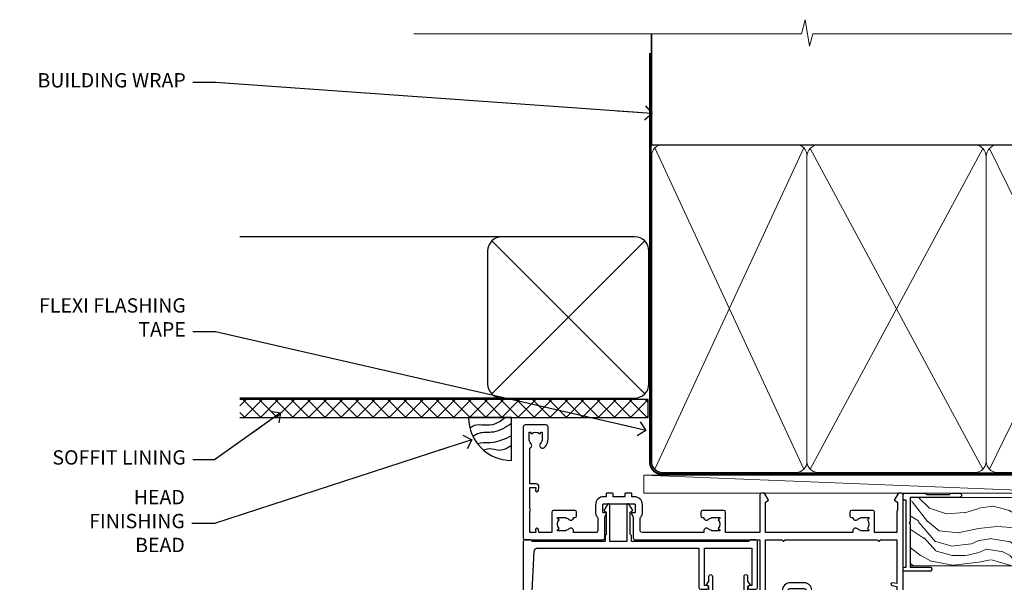
# Model space of a CAD drawing. Units: millimetres. Extents: x 0 to 419912, y -1009 to 1143.
# Drawn here: x 9604 to 9878, y 986 to 1143 of the extents above; entities that cross this region are included whole.
import ezdxf
from ezdxf import colors
from ezdxf.entities.mleader import LeaderData, LeaderLine
from ezdxf.math import Vec2, Vec3

# ---------------------------------------------------------------- set-up
doc = ezdxf.new("R2010")
doc.units = ezdxf.units.MM
doc.linetypes.add('CENTER', pattern=[2, 1.25, -0.25, 0.25, -0.25])
doc.linetypes.add('Dashed', pattern=[564.4444465637206, 282.2222232818604, -282.2222232818602])
doc.layers.add('Aluminium Systems Ltd Joinery Detail', color=7, linetype='Continuous')
doc.layers.add('Aluminium Systems Ltd Notes', color=7, linetype='Continuous')
doc.styles.get("Standard").update_dxf_attribs({"font": 'arial.ttf'})

# ---------------------------------------------------------------- blocks, each defined once
blk = doc.blocks.new('_Open90')
at = {"color": 0, "linetype": 'ByBlock', "lineweight": -2}
for p, q in [((0, 0), (-2.439666651745029, 0)), ((-0.5, 0.5), (0, 0)), ((0, 0), (-0.5, -0.5))]:
    blk.add_line(p, q, dxfattribs=at)
blk = doc.blocks.new('WS10G75Csk')
at = {"linetype": 'CENTER'}
blk.add_line((-3.552713678800501e-15, 1.5), (8.063310919100374e-14, -76.5), dxfattribs=at)
for p, q in [((-4.299999999999986, -0.5), (4.299999999999979, -0.5)), ((-1.750000000000004, -3.538971661115241), (1.749999999999996, -3.538971661115241)), ((-2.399999999999782, -25.95520833333329), (0.8749999999999964, -25.00000000000001)), ((-2.399999999999782, -28.75520833333327), (2.400000000000201, -27.35520833333327)), ((-1.750000000000259, -28.27054350069149), (1.750000000000139, -26.87054350069101)), ((-2.399999999999782, -31.55520833333327), (2.400000000000201, -30.15520833333326)), ((-1.749999999999321, -29.23987316597536), (1.750000000000139, -27.83987316597526)), ((-1.750000000000259, -31.07054350069149), (1.750000000000139, -29.67054350069101)), ((-2.39999999999981, -34.35520833333325), (2.400000000000201, -32.95520833333325)), ((-1.74999999999935, -32.03987316597536), (1.750000000000139, -30.63987316597526)), ((-1.750000000000259, -33.87054350069147), (1.750000000000139, -32.47054350069099)), ((-1.74999999999935, -34.83987316597534), (1.750000000000139, -33.43987316597524)), ((-1.750000000000089, -36.67054350069141), (1.750000000000309, -35.27054350069093)), ((-2.399999999999611, -37.15520833333319), (2.400000000000372, -35.75520833333319)), ((-1.749999999999179, -37.63987316597528), (1.750000000000309, -36.23987316597518)), ((-1.750000000000089, -39.47054350069139), (1.750000000000309, -38.07054350069092)), ((-2.399999999999611, -39.95520833333318), (2.400000000000372, -38.55520833333317)), ((-1.749999999999179, -40.43987316597526), (1.750000000000309, -39.03987316597517)), ((-1.749999999999918, -42.27054350069133), (1.75000000000048, -40.87054350069086)), ((-2.399999999999441, -42.75520833333312), (2.400000000000542, -41.35520833333311)), ((-1.74999999999898, -43.2398731659752), (1.75000000000048, -41.83987316597511)), ((-1.749999999999918, -45.07054350069133), (1.75000000000048, -43.67054350069085)), ((-2.399999999999441, -45.55520833333311), (2.400000000000542, -44.15520833333311)), ((-1.749999999999009, -46.0398731659752), (1.75000000000048, -44.6398731659751)), ((-1.749999999999918, -47.87054350069131), (1.75000000000048, -46.47054350069084)), ((-2.399999999999469, -48.3552083333331), (2.400000000000542, -46.95520833333309)), ((-1.749999999999009, -48.83987316597518), (1.75000000000048, -47.43987316597509)), ((-1.749999999999748, -50.67054350069125), (1.75000000000065, -49.27054350069078)), ((-2.39999999999927, -51.15520833333304), (2.400000000000713, -49.75520833333303)), ((-1.749999999998838, -51.63987316597512), (1.75000000000065, -50.23987316597503)), ((-1.749999999999748, -53.47054350069124), (1.75000000000065, -52.07054350069076)), ((-2.39999999999927, -53.95520833333302), (2.400000000000713, -52.55520833333301)), ((-1.749999999998838, -54.43987316597511), (1.75000000000065, -53.03987316597501)), ((-1.749999999999549, -56.27054350069116), (1.750000000000849, -54.87054350069069)), ((-2.3999999999991, -56.75520833333294), (2.400000000000912, -55.35520833333294)), ((-1.749999999998639, -57.23987316597503), (1.750000000000821, -55.83987316597494)), ((-1.749999999999577, -59.07054350069116), (1.750000000000821, -57.67054350069068)), ((-2.3999999999991, -59.55520833333294), (2.400000000000883, -58.15520833333294)), ((-1.749999999998639, -60.03987316597503), (1.750000000000821, -58.63987316597493)), ((-2.3999999999991, -62.35520833333293), (2.400000000000883, -60.95520833333292)), ((-1.749999999999577, -61.87054350069114), (1.750000000000821, -60.47054350069067)), ((-1.749999999998668, -62.83987316597501), (1.750000000000821, -61.43987316597492)), ((-2.399999999998929, -65.15520833333287), (2.400000000001054, -63.75520833333286)), ((-1.749999999999378, -64.67054350069108), (1.750000000000991, -63.27054350069061)), ((-1.749999999998469, -65.63987316597496), (1.750000000000991, -64.23987316597486)), ((-2.399999999998929, -67.95520833333285), (2.400000000001054, -66.55520833333284)), ((-1.749999999999378, -67.47054350069106), (1.750000000000991, -66.07054350069059)), ((-1.749999999998469, -68.43987316597494), (1.750000000000991, -67.03987316597484)), ((-1.668317768355625, -70.54180101577019), (2.077115195077166, -69.44938306810228)), ((-1.313985900019194, -70.09613786069895), (1.629463898622472, -68.918757941242)), ((-1.079397868451739, -70.9716323133562), (1.338553068846888, -70.00445193843652)), ((-0.2665186709056435, -72.93294294568062), (0.9009437932724573, -72.59243306029533))]:
    blk.add_line(p, q)
blk.add_lwpolyline([(-1.079397868451739, -70.9716323133562), (-1.668317768355625, -70.54180101577019), (-1.313985900019194, -70.09613786069895), (-1.749999999998497, -68.46891108675973), (-1.749999999998497, -68.43987316597473), (-2.39999999999856, -67.95520833333273), (-1.749999999998725, -67.47054350069067), (-1.749999999998668, -65.63987316597479), (-2.39999999999873, -65.15520833333281), (-1.749999999998895, -64.67054350069073), (-1.749999999998668, -62.83987316597479), (-2.39999999999873, -62.35520833333281), (-1.749999999998895, -61.87054350069074), (-1.749999999998838, -60.03987316597487), (-2.399999999998929, -59.55520833333289), (-1.749999999999094, -59.07054350069082), (-1.749999999998838, -57.23987316597488), (-2.399999999998929, -56.75520833333289), (-1.749999999999094, -56.27054350069082), (-1.749999999999009, -54.43987316597494), (-2.3999999999991, -53.95520833333296), (-1.749999999999265, -53.47054350069089), (-1.749999999999009, -51.63987316597496), (-2.3999999999991, -51.15520833333296), (-1.749999999999265, -50.6705435006909), (-1.749999999999208, -48.83987316597502), (-2.39999999999927, -48.35520833333304), (-1.749999999999435, -47.87054350069097), (-1.749999999999179, -46.03987316597503), (-2.39999999999927, -45.55520833333304), (-1.749999999999464, -45.07054350069097), (-1.749999999999378, -43.2398731659751), (-2.399999999999441, -42.75520833333312), (-1.749999999999634, -42.27054350069105), (-1.749999999999378, -40.43987316597511), (-2.399999999999441, -39.95520833333312), (-1.749999999999634, -39.47054350069105), (-1.749999999999577, -37.63987316597517), (-2.399999999999611, -37.15520833333319), (-1.749999999999805, -36.67054350069112), (-1.749999999999549, -34.83987316597518), (-2.399999999999611, -34.3552083333332), (-1.749999999999805, -33.87054350069113), (-1.749999999999748, -32.03987316597525), (-2.399999999999782, -31.55520833333327), (-1.749999999999975, -31.07054350069119), (-1.749999999999748, -29.23987316597525), (-2.399999999999782, -28.75520833333327), (-1.749999999999975, -28.2705435006912), (-1.749999999999719, -26.43987316597527), (-2.399999999999782, -25.95520833333329), (-1.749999999999975, -25.47054350069122), (-1.750000000000004, -3.538971661115241), (-4.299999999999986, -0.5), (-3.880450184411362, 0), (3.880450184411355, 0), (4.299999999999979, -0.5), (1.749999999999996, -3.538971661115241), (1.749999999999968, -26.87054350069107), (2.400000000000031, -27.35520833333332), (1.749999999999968, -27.83987316597531), (1.750000000000139, -29.67054350069101), (2.400000000000201, -30.15520833333326), (1.750000000000139, -30.63987316597525), (1.750000000000139, -32.47054350069099), (2.400000000000201, -32.95520833333325), (1.750000000000139, -33.43987316597524), (1.750000000000309, -35.27054350069094), (2.400000000000372, -35.75520833333319), (1.750000000000309, -36.23987316597518), (1.750000000000309, -38.07054350069092), (2.400000000000372, -38.55520833333317), (1.750000000000309, -39.03987316597516), (1.75000000000048, -40.87054350069086), (2.400000000000542, -41.35520833333311), (1.75000000000048, -41.83987316597511), (1.75000000000048, -43.67054350069084), (2.400000000000542, -44.15520833333309), (1.75000000000048, -44.63987316597508), (1.75000000000065, -46.47054350069079), (2.400000000000713, -46.95520833333303), (1.75000000000065, -47.43987316597503), (1.75000000000065, -49.27054350069076), (2.400000000000713, -49.75520833333302), (1.75000000000065, -50.23987316597501), (1.750000000000849, -52.07054350069072), (2.400000000000912, -52.55520833333296), (1.750000000000849, -53.03987316597495), (1.750000000000849, -54.87054350069069), (2.400000000000912, -55.35520833333294), (1.750000000000849, -55.83987316597494), (1.75000000000102, -57.67054350069064), (2.400000000001082, -58.15520833333288), (1.75000000000102, -58.63987316597488), (1.75000000000102, -60.47054350069061), (2.400000000001082, -60.95520833333286), (1.75000000000102, -61.43987316597484), (1.75000000000119, -63.27054350069055), (2.400000000001253, -63.7552083333328), (1.75000000000119, -64.2398731659748), (1.75000000000119, -66.07054350069053), (2.400000000001253, -66.55520833333279), (1.75000000000119, -67.03987316597478), (1.750000000001332, -68.46891108674984), (1.629463898622472, -68.918757941242), (2.077115195077166, -69.44938306810228), (1.338553068846888, -70.00445193843652), (0.7891405777295937, -72.05488726959922), (0.9009437932724573, -72.59243306029532), (0.4982297479540101, -73.14058126679373), (8.171241461241152e-14, -75.00000000000001)], close=True)
for points in [[(-1.749999999999975, -25.47054350069122), (0.874999999999968, -25.00000000000001), (-1.749999999999719, -26.43987316597527)], [(0.7891405777295937, -72.05488726959922), (-0.2665186709056435, -72.93294294568062), (0.4982297479540101, -73.14058126679373)]]:
    blk.add_lwpolyline(points)
blk = doc.blocks.new('Stucco Recessed CC AL40 Liner External Slider')
at = {"layer": 'Aluminium Systems Ltd Joinery Detail', "lineweight": 5}
h = blk.add_hatch(dxfattribs=at)
h.set_pattern_fill('HONEY', color=256, scale=0.2211125000000359, angle=360, style=0)
h.set_pattern_definition([(0, (-417.3835724698761, -268.1450020276498), (1.053048281250171, 0.6079775633750983), [0.7020321875001139, -1.404064375000228]), (120, (-417.3835724698761, -268.1450020276498), (-1.053048155438884, 0.6079777812866397), [0.7020321875001015, -1.404064375000203]), (59.99999999999994, (-417.3835724698761, -268.1450020276498), (1.258112869470804e-07, 1.215955344661738), [-1.404064375000228, 0.7020321875001139])])
edge = h.paths.add_edge_path()
edge.add_arc((102.9463804187048, 2.806599369363539), 2.5, 180.0000000000001, 360.00000000000006, ccw=False)
edge.add_arc((102.9463804187048, 2.806599369363539), 2.5, 0, 180.0000000000001, ccw=False)
h = blk.add_hatch(dxfattribs=at)
h.set_pattern_fill('NET', color=256, scale=0.4422249999999999, angle=225, style=0)
h.set_pattern_definition([(315, (-1784.842823923128, 4373.617996065208), (-0.9928234407849511, -0.9928234407849515), []), (225, (-1784.842823923128, 4373.617996065208), (-0.9928234407849515, 0.9928234407849511), [])])
edge = h.paths.add_edge_path()
edge.add_line((114.5461843996304, 5.369905932224356), (103.8032475798536, 5.376460391131332))
edge.add_arc((102.966849052968, 2.911598433245672), 2.602903564714436, 283.05461229937526, 431.25644836746125, ccw=False)
edge.add_line((103.5547920952226, 0.3759663727396401), (114.590799964411, 0.3759663727396401))
edge.add_arc((116.4949460922739, 2.890146979363635), 3.153866927914105, 128.1626499734255, 232.8610770962096, ccw=False)
h = blk.add_hatch(dxfattribs=at)
h.set_pattern_fill('WOOD-3', color=256, scale=97.5, angle=30, style=0, pattern_type=2)
h.set_pattern_definition([(4.763599999999832, (541.0348340297965, -7171.962103008711), (-330.0000283895876, -29.9997459798375), [3.612479999999951, -357.6353699999959]), (348.6901, (544.6348340297959, -7171.662103008712), (120.0000225669286, -29.9999289648483), [4.58912999999999, -148.3814699999997]), (314.9999999999999, (549.1348340297959, -7172.56210300871), (-3.306523113702664e-14, -30.00000928346856), [3.39411, -39.03228]), (313.1523999999999, (551.5348340297965, -7174.962103008711), (420.0000850164654, -449.9999261252569), [6.579509999999999, -651.37185]), (347.0054000000001, (556.0348340297965, -7179.762103008714), (-270.0000230324819, 59.99992732735074), [4.002509999999999, -396.2474099999998]), (360, (559.934834029797, -7180.662103008712), (29.99999999999997, -30.00000000000003), [7.5, -22.5]), (9.462299999999765, (567.434834029797, -7180.662103008712), (-150.0000232108592, -29.99994417607295), [3.649649999999993, -178.8332099999998]), (5.710599999999713, (541.0348340297965, -7180.06210300871), (-269.9999827048756, -30.00003943998845), [3.014969999999958, -298.4813099999965]), (360, (544.0348340297965, -7179.762103008714), (29.99999999999997, -30.00000000000003), [4.5, -25.5]), (331.6992, (548.5348340297965, -7179.762103008714), (329.9998535928922, -180.0002662262795), [4.429439999999992, -438.5152499999991]), (307.8749999999999, (552.434834029797, -7181.862103008712), (-120.0000559467582, 149.9999729816166), [6.841049999999986, -335.2115699999996]), (320.7106, (556.6348340297959, -7187.262103008714), (180.0000191874755, -149.9999889572949), [4.263809999999983, -422.1163199999984]), (353.6597999999999, (559.934834029797, -7189.962103008711), (239.9999820781927, -30.00004736879107), [5.43324, -266.22831]), (11.88869999999988, (565.3348340297948, -7190.56210300871), (-419.9999190314803, -90.00031605746501), [5.82494999999993, -576.669689999991]), (6.709799999999706, (541.0348340297965, -7189.362103008712), (270.0000299325391, 29.99981643732056), [5.135159999999984, -508.382099999999]), (356.6335, (546.1348340297959, -7188.762103008714), (479.999979659061, -30.00032890063538), [5.10881999999993, -505.7727899999929]), (326.3098999999999, (551.2348340297954, -7189.06210300871), (-59.99998673313475, 30.00004003521583), [5.408339999999997, -102.75822]), (312.5103999999999, (555.7348340297954, -7192.06210300871), (299.9997215504041, -330.0002602161362), [4.883640000000001, -483.48096]), (345.0686, (559.0348340297965, -7195.662103008712), (330.0000160477658, -89.99990861934462), [4.657259999999932, -461.0679899999934]), (360, (563.5348340297965, -7196.862103008712), (29.99999999999997, -30.00000000000003), [3.6, -26.4]), (12.99459999999981, (567.1348340297959, -7196.862103008712), (270.0000230324819, 59.99992732735004), [4.002509999999988, -396.2474099999986]), (360, (550.3348340297948, -7166.862103008712), (29.99999999999997, -30.00000000000003), [0, -30]), (136.8475999999999, (554.5348340297965, -7171.362103008712), (449.9999261252561, -420.0000850164664), [6.579509999999987, -651.3718499999991]), (153.4348999999999, (549.7348340297954, -7196.862103008712), (-29.99997473822719, 30.00003928189145), [2.683289999999968, -64.39874999999898]), (171.8698999999998, (547.3348340297948, -7195.662103008712), (-179.9999932938336, 29.99998067446644), [4.242629999999988, -207.8893799999995]), (203.1985999999998, (543.1348340297959, -7195.06210300871), (-149.9999919200123, -60.00003975794547), [2.284739999999972, -226.1884499999972]), (333.4349, (554.5348340297965, -7171.362103008712), (29.9999747382272, -30.00003928189145), [3.354089999999999, -63.72794999999999]), (353.2901999999999, (557.5348340297965, -7172.862103008712), (-270.0000299325392, 29.99981643732125), [5.135160000000001, -508.3821000000002]), (10.12469999999981, (562.6348340297959, -7173.462103008711), (509.9999636894718, 90.00025765850859), [8.532869999999988, -844.7548799999987]), (10.30479999999971, (541.0348340297965, -7168.662103008712), (180.0000288254371, 29.99984626607953), [3.354089999999962, -332.0560799999968]), (344.4759, (544.3348340297948, -7168.06210300871), (-330.0000307388759, 89.99993332816857), [5.604449999999995, -554.8417799999994]), (317.1211, (549.7348340297954, -7169.56210300871), (-390.0000237882238, 359.9999925974296), [5.731499999999943, -567.4176899999927]), (325.3047999999999, (553.934834029797, -7173.462103008711), (299.9998277696255, -210.000258287834), [4.743419999999994, -469.5982199999992]), (350.5377, (557.8348340297948, -7176.162103008712), (150.0000232108592, -29.99994417607323), [5.47448999999999, -177.0083999999997]), (6.581899999999838, (563.2348340297954, -7177.06210300871), (-510.0000431378999, -59.99960101098861), [7.851749999999981, -777.3233999999976]), (8.130099999999889, (541.0348340297965, -7176.162103008712), (-179.9999932938336, -29.99998067446629), [4.242629999999984, -207.8893799999993]), (348.6901, (545.2348340297954, -7175.56210300871), (120.0000225669286, -29.9999289648483), [4.58912999999999, -148.3814699999997]), (317.4895999999999, (549.7348340297954, -7176.462103008711), (-330.0002602161357, 299.9997215504046), [4.88364, -483.4809599999999]), (314.9999999999999, (553.3348340297948, -7179.762103008714), (-3.306523113702664e-14, -30.00000928346856), [5.51544, -36.91098]), (342.646, (557.2348340297954, -7183.662103008712), (-390.0000605729049, 119.999835067774), [5.028929999999925, -497.8627199999927]), (3.366499999999665, (562.0348340297965, -7185.162103008712), (-479.999979659061, -30.00032890063396), [5.108819999999978, -505.7727899999981]), (17.10269999999988, (567.1348340297959, -7184.862103008712), (300.0000519287099, 89.99986480290859), [4.080449999999997, -403.9636799999997]), (8.746199999999785, (541.0348340297965, -7183.662103008712), (209.9999800906905, 30.00012591172568), [3.945869999999954, -390.642509999994]), (345.0686, (544.934834029797, -7183.06210300871), (330.0000160477658, -89.99990861934462), [4.657259999999932, -461.0679899999934]), (327.9946, (549.434834029797, -7184.262103008714), (-149.9999683436264, 90.000033161331), [5.66039999999999, -277.3590599999995]), (310.1009, (554.2348340297954, -7187.262103008714), (-329.9999417935546, 390.0000578863894), [7.451849999999999, -737.7326999999999]), (344.0546, (559.0348340297965, -7192.962103008711), (-120.0000037995646, 29.99999667889151), [4.368060000000001, -214.03524]), (6.008999999999798, (563.2348340297954, -7194.162103008712), (299.9999925271812, 29.99997952445504), [5.731499999999953, -567.4176899999941]), (23.19859999999977, (568.934834029797, -7193.56210300871), (149.9999919200123, 60.00003975794549), [2.284739999999997, -226.1884499999996]), (9.462299999999765, (541.0348340297965, -7192.662103008712), (-150.0000232108592, -29.99994417607295), [3.649649999999993, -178.8332099999998]), (349.9919999999998, (544.6348340297959, -7192.06210300871), (329.9999866372434, -60.00010416469986), [5.178809999999969, -512.7014999999961]), (322.5946, (549.7348340297954, -7192.962103008711), (389.9997739494009, -300.000298578452), [6.42026999999999, -635.6077499999994]), (330.9453999999999, (554.8348340297948, -7166.862103008712), (210.0000115370904, -120.0000008159787), [3.08868, -305.78022]), (349.2156999999999, (557.5348340297965, -7168.362103008712), (-479.999985110828, 90.00001649037998), [6.41327999999998, -634.913489999998]), (7.124999999999709, (563.8348340297948, -7169.56210300871), (-210.0000113953586, -29.99994845681877), [7.256039999999998, -234.6117])])
h.paths.add_polyline_path([(139.0956743905012, -18.13812510508069), (137.2163364196635, -19.90511271543437), (50.1786824889212, -19.90511271541618), (50.17868248892711, -0.8240539538855955), (116.4618946303171, -0.8240539539037854), (117.8437806354182, -7.6971911262699), (128.720958167894, -7.6971911262699), (128.720958167894, -0.8240539539037854), (138.6583329207238, -0.8240539539037854), (139.0956743904994, -1.451289533768431)])
blk.add_line((-24.18399660234218, 5.376460391129513), (99.7474104272128, 0.3759663727396401), dxfattribs=at)
blk.add_lwpolyline([(-24.18399660234218, 5.376460391129513), (99.74741042720461, 5.376460391129513), (99.7474104272128, 0.3759663727396401), (-24.18399660234672, 0.3759663727396401)], close=True, dxfattribs=at)
blk.add_lwpolyline([(103.5294414757759, 5.381604625243199), (114.5461843996304, 5.369905932224356, 0.4915106188759529), (114.590799964411, 0.3759663727396401), (103.5547920952226, 0.3759663727396401, 0.8101017670941715)], format="xyb", close=True, dxfattribs=at)
at = {"layer": 'Aluminium Systems Ltd Joinery Detail', "lineweight": 5, "elevation": -2.000000000000028}
blk.add_lwpolyline([(138.6583329207238, -0.8240539539037854), (128.720958167894, -0.8240539539037854), (128.720958167894, -7.697191126266262), (117.8437806354182, -7.697191126266262), (116.4618946303171, -0.8240539539037854), (50.17868248892415, -0.8240539538855955), (50.17868248892415, -19.90511271541618), (137.2163364196635, -19.90511271543437), (139.0956743905012, -18.13812510508069), (139.0956743904994, -1.451289533768431)], close=True, dxfattribs=at)
at = {"layer": 'Aluminium Systems Ltd Joinery Detail', "lineweight": 5, "ltscale": 0.12}
blk.add_circle((102.9463804187048, 2.806599369363539), 2.5, dxfattribs=at)
at = {"layer": 'Aluminium Systems Ltd Joinery Detail', "rotation": 180}
blk.add_blockref('WS10G75Csk', (97.16965399211585, -19.90855889586965, -1.000000000000014), dxfattribs=at)
blk = doc.blocks.new('140mm Framing Head')
h = blk.add_hatch()
h.set_pattern_fill('AR-SAND', color=0, scale=0.15)
h.set_pattern_definition([(37.50000000000001, (59.40880000000152, 87.83239378450207), (-0.2400046943976069, 7.341198559940135), [0, -5.791200000000001, 0, -6.476999999999999, 0, -6.191249999999999]), (7.499999999999991, (59.40880000000152, 87.83239378450207), (6.74284924707004, 10.75237650852531), [0, -3.124199999999996, 0, -5.219699999999991, 0, -2.000249999999995]), (327.5, (54.72250000000167, 87.83239378450207), (11.86488555362187, 0.02155777017818536), [0, -1.905, 0, -6.858, 0, -8.9535]), (317.5, (54.72250000000167, 87.83239378450207), (11.45334678708446, 3.343939848858243), [0, -0.9524999999999999, 0, -4.495799999999999, 0, -5.1435])])
h.paths.add_polyline_path([(230.6136284965064, 87.85822593208059), (221.1136391138521, 87.85822593208059), (221.1136391138507, -47.32776445683294), (230.613628496505, -47.32776445683294)])
at = {"color": 0, "linetype": 'Dashed'}
blk.add_line((79.90702482397273, 57.89868654080101), (79.90702482397273, 88.77082494930164), dxfattribs=at)
for p, q in [((218.8134264280379, 57.89868654080055, -1.000000000000014), (218.8134264280379, 88.77082494930119, -1)), ((79.90702482397273, 57.89868654080101), (218.8134264280379, 57.89868654080055, -1.000000000000014))]:
    blk.add_line(p, q)
at = {"color": 0}
blk.add_lwpolyline([(230.6136284965064, -47.32776445683294), (221.1136391138521, -47.32776445683294), (221.1136391138521, 88.77082494930164), (230.6136284965064, 88.77082494930164)], close=True, dxfattribs=at)
at = {"layer": 'Aluminium Systems Ltd Joinery Detail', "lineweight": 5}
for p, q in [((80.79699455334821, -32.57603067388845), (122.3475801378945, 57.00871681142553, -1.000000000000014)), ((80.79699455334821, 57.00871681142553), (122.3475801378945, -32.57603067388845, -1.000000000000014)), ((124.1275195966455, -32.57603067388845, -1.000000000000014), (172.3159946267865, 56.83464481719238, -1.000000000000014)), ((124.1591051077539, 56.83464481719238, -1.000000000000014), (172.3475801378945, -32.57603067388845, -1.000000000000014)), ((174.1275195966455, -32.57603067388845, -1.000000000000014), (217.9234566986629, 57.00871681142598, -1.000000000000014)), ((174.1591051077539, 56.83464481719238, -1.000000000000014), (217.9234566986624, -32.57603067388891, -1.000000000000014))]:
    blk.add_line(p, q, dxfattribs=at)
at = {"layer": 'Aluminium Systems Ltd Joinery Detail', "linetype": 'Continuous', "lineweight": 5, "ltscale": 0.12, "elevation": -1.000000000000011}
blk.add_lwpolyline([(233.7401907246108, 88.77082494930164), (124.8667364345029, 88.77082494930164), (123.9630260260174, 85.33692123026503), (122.6964327626492, 92.75494613802675), (121.659069568138, 88.77082494930164), (13.52853329057143, 88.77082494930164)], dxfattribs=at)
at = {"layer": 'Aluminium Systems Ltd Joinery Detail', "linetype": 'Dashed', "lineweight": 5, "ltscale": 0.01, "const_width": 0.25, "elevation": -0.7500000000000004}
blk.add_lwpolyline([(79.7674161110508, 88.77082494930164), (79.7674161110508, -30.42745368312899, 0.419605444872941), (82.93272536742461, -33.60086177417497), (215.7748797079025, -33.60086177417543)], format="xyb", dxfattribs=at)
at = {"layer": 'Aluminium Systems Ltd Joinery Detail', "linetype": 'CENTER', "lineweight": 5, "ltscale": 3, "const_width": 0.5, "elevation": -0.5000000000000004}
blk.add_lwpolyline([(79.3859472348231, 83.43395158655267), (79.3859472348231, -30.42745368312944, 0.432947859436594), (82.9311708608202, -33.99719654338423), (215.7748797079025, -33.99719654338514)], format="xyb", dxfattribs=at)
at = {"layer": 'Aluminium Systems Ltd Joinery Detail', "lineweight": 5, "elevation": -1.000000000000011}
for points in [[(123.23754986727, -28.31916105400387), (123.23754986727, 54.86013982066515, 0.4142135623730958), (120.199003147135, 57.89868654080101), (82.94557154410859, 57.89868654080101, 0.4142135623730941), (79.90702482397273, 54.86013982066561), (79.90702482397273, -28.31916105400342)], [(173.23754986727, -28.52744639400362), (173.23754986727, 54.65185448066541, 0.368185424138678), (170.199003147135, 57.89868654080101), (126.2760965874058, 57.89868654080101, 0.3681854241386793), (123.23754986727, 54.65185448066541), (123.23754986727, -28.52744639400362)], [(218.8134264280379, -28.52744639400407), (218.8134264280379, 54.86013982066561, 0.4142135623732265), (215.7748797079025, 57.89868654080055), (176.2760965874058, 57.89868654080101, 0.3681854241386793), (173.23754986727, 54.65185448066541), (173.23754986727, -28.52744639400362)], [(123.23754986727, 52.75184719154049), (123.23754986727, -30.42745368312853, -0.4142135623730958), (120.199003147135, -33.46600040326439), (82.94557154410859, -33.46600040326393, -0.4142135623730941), (79.90702482397273, -30.42745368312808), (79.90702482397273, 52.75184719154095)], [(173.23754986727, 52.75184719154049), (173.23754986727, -30.42745368312853, -0.4142135623730958), (170.199003147135, -33.46600040326439), (126.2760965874058, -33.46600040326439, -0.4142135623730941), (123.23754986727, -30.42745368312853), (123.23754986727, 52.75184719154049)], [(218.8134264280379, 52.75184719154004), (218.8134264280379, -30.42745368312899, -0.4142135623730958), (215.7748797079025, -33.46600040326484), (176.2760965874058, -33.46600040326439, -0.4142135623730941), (173.23754986727, -30.42745368312853), (173.23754986727, 52.75184719154049)]]:
    blk.add_lwpolyline(points, format="xyb", dxfattribs=at)
blk = doc.blocks.new('Soffit Bead')
blk.add_lwpolyline([(0, -12), (0, 0), (-12, 0)])
blk.add_arc((0, 0), 12, 180, 270)
for points in [[(-1.752698155406733, 0), (-4.78175930300813, -1.867685612462083), (-7.585037737533639, -2.147847434211144), (-10.43144267686557, -2.255602179229754), (-11.62420584279062, -2.979570191222592)], [(0, -1.652435061540018), (-5.062087062184901, -4.065879061410669), (-9.094494902331007, -4.432244850941061), (-10.78713414310914, -5.257160543347709)], [(0, -5.124270169751981), (-5.234596452447477, -6.975253312190034), (-8.727912448022835, -7.14766081833659), (-9.478141574732035, -7.359676099484204), (-9.482641030421746, -7.363169878957706)], [(0, -7.807371565577341), (-3.297747559812706, -9.160306996407598), (-6.295307219849292, -8.773753832134389), (-7.847452039123027, -9.078408257708361)]]:
    blk.add_spline(points, degree=3)
blk = doc.blocks.new('Stucco Recessed CC Soffit Head AL40')
h = blk.add_hatch()
h.set_pattern_fill('ANSI37', color=256)
h.set_pattern_definition([(45, (39.43405128628046, 26.12452780084277), (-2.245064030267288, 2.245064030267288), []), (135, (39.43405128628046, 26.12452780084277), (-2.245064030267288, -2.245064030267288), [])])
h.paths.add_polyline_path([(78.93576475289115, 36.83484133530874), (-35.06895603216071, 36.83484133530874), (-35.06895603216071, 31.83484133530874), (78.93576475289115, 31.83484133530874)])
for p, q in [((38.11057824617944, 82.239165719624), (-35.06895603216071, 82.239165719624)), ((35.28215112143326, 38.41073859487733), (77.93900537092563, 81.06759284437067)), ((77.93900537092563, 38.41073859487733), (35.28215112143326, 81.06759284437067)), ((38.11057824617944, 37.239165719624), (-35.06895603216071, 37.239165719624))]:
    blk.add_line(p, q)
blk.add_lwpolyline([(34.11057824617944, 41.239165719624, 0.414213562373095), (38.11057824617944, 37.239165719624), (75.11057824617944, 37.239165719624, 0.414213562373095), (79.11057824617944, 41.239165719624), (79.11057824617944, 78.239165719624, 0.414213562373095), (75.11057824617944, 82.239165719624), (38.11057824617944, 82.239165719624, 0.414213562373095), (34.11057824617944, 78.239165719624)], format="xyb", close=True)
blk.add_lwpolyline([(-35.06895603216071, 31.83484133530874), (78.93576475289115, 31.83484133530874), (78.93576475289115, 36.83484133530874), (-35.06895603216073, 36.83484133530874)])
at = {"layer": 'Aluminium Systems Ltd Joinery Detail', "color": 0}
blk.add_blockref('Soffit Bead', (40.79745981094231, 31.83484133530874), dxfattribs=at)
blk = doc.blocks.new('F551-21009')
blk.add_lwpolyline([(0.05857846698543767, 13.24140453385576, -0.1989120425150028), (-5.115907697472721e-13, 13.38282571331615), (-4.973799150320701e-13, 15.69997814728822, -0.9999999999999999), (1.199997999999553, 15.69997814728822), (1.199997999999539, 2.000000000047521), (7.947410614928799, 2.000000000038185), (8.247410614929152, 1.700000000037548), (8.54741061492814, 2.000000000036593), (20.5999999999629, 2.00000000001954), (20.60000000002057, 7.400000000036911, -1.000000000006063), (21.8000000000321, 7.40000000003009), (21.79999999997429, 0.1999999999979849, -0.4142135623707642), (21.5999999999743, -4.121147867408581e-13), (21.1999999999737, -2.415845301584341e-13, -0.414213562373095), (20.5999999999699, 0.6000000000035328), (20.5999999999699, 0.7999999999997129), (1.999999999999375, 0.7999999999999545), (1.999999999999375, 0.5, -0.4142135623731283), (1.499999999999318, 0), (0.4999999999994884, 0, -0.414213562373095), (-5.115907697472721e-13, 0.5), (5.115907697472721e-13, 6.21715443481412, -0.1989123673796319), (0.05857864376318389, 6.358575791051408), (0.3999989999996956, 6.699996147287948), (0.3999989999996956, 12.89998314728791)], format="xyb", close=True)
blk = doc.blocks.new('A909-22271')
blk.add_lwpolyline([(2.30000008926158, 25.21132480463073), (2.300000089260166, 25.21132480463154, -0.4142135623694312), (2.226795008503714, 25.48452988538841), (2.80000008926271, 26.47735020841986), (2.80000008926271, 27.79999993922574, -1.000000000000266), (3.800000089264188, 27.79999993922547), (3.800000089260706, 23.09999993922625, -0.4142135623729619), (3.300000089260706, 22.59999993922648), (1.400000089262164, 22.59999993922648), (1.400000089262164, 10.09999993922645), (3.400000089262164, 10.09999993922645, -0.4142135623730951), (3.900000089262164, 9.59999993922645), (3.900000089262164, 1.399999939226404), (15.00000008926143, 1.399999939226404), (15.00000008926143, 22.59999993922648), (13.10000008926289, 22.59999993922648, -0.4142135623729619), (12.60000008926289, 23.09999993922625), (12.60000008925941, 27.79999993922547, -1.000000000000266), (13.60000008926089, 27.79999993922574), (13.60000008926089, 26.47735020841986), (14.17320517001989, 25.48452988538841, -0.4142135623694312), (14.10000008926344, 25.21132480463154), (14.10000008926202, 25.21132480463073), (13.60000008926089, 24.92264967003555), (13.60000008926089, 23.79999993922647), (15.90000008926107, 23.79999993922647, -0.4142135623730951), (16.40000008926107, 23.29999993922647), (16.40000008926107, 0.4999999392264272, -0.4142135623730951), (15.90000008926107, -6.077357284084428e-08), (0.500000089262528, -6.077357284084428e-08, -0.4142135623730951), (8.926252803576062e-08, 0.4999999392264272), (8.926252803576062e-08, 2.09999993922645, -0.9999999999999999), (1.000000089262528, 2.09999993922645), (1.000000089262528, 0.9999999392264272), (2.500000089262528, 0.9999999392264272), (2.500000089262528, 8.699999939226473), (1.000000089262528, 8.699999939226473), (1.000000089262528, 7.59999993922645, -0.9999999999999999), (8.926252803576062e-08, 7.59999993922645), (8.926252803576062e-08, 23.29999993922647, -0.4142135623730951), (0.500000089262528, 23.79999993922647), (2.80000008926271, 23.79999993922647), (2.80000008926271, 24.92264967003555)], format="xyb", close=True)
blk = doc.blocks.new('A895-22345')
for points in [[(32.65000002866117, 29.50000008753122), (32.65000002866117, 25.99705636211544, 0.171572875234226), (32.76111113974883, 25.68278668161767, -0.1715728752342437), (33.25000002866108, 24.3000000875314), (33.25000002866108, 22.20000008753115, -0.414213562373095), (31.05000002866126, 20.00000008753111), (30.30000002866126, 20.00000008753111), (30.30000002866126, 19.20000008753115, -0.414213562373428), (30.10000002866144, 19.00000008753111), (28.50000002866108, 19.00000008753111, -0.4142135623732615), (28.30000002866126, 19.20000008753115), (28.30000002866126, 20.00000008753111), (25.10000002866144, 20.00000008753122), (25.10000002866144, 19.20000008753115, -0.414213562373095), (24.90000002866162, 19.00000008753133), (23.30000002866126, 19.00000008753111, -0.4142135623732615), (23.10000002866144, 19.20000008753115), (23.10000002866144, 20.00000008753122), (22.35000002866099, 20.00000008753122, -0.414213562373095), (20.15000002866117, 22.20000008753127), (20.15000002866117, 24.3000000875314, -0.1715728752342643), (20.63888891744472, 25.68278668172181, 0.1715728752342691), (20.75000002866108, 25.99705636211544), (20.75000002866108, 29.50000008753111, 0.4142135623731616), (20.25000002866108, 30.00000008753122), (14.04729534885217, 30.00000008753122), (14.04729534885217, 29.55000008753072, -0.663104846952222), (12.68962128992661, 28.97641518187092, 0.1952598447287443), (11.40000002866117, 29.50000008753122), (9.550000028661259, 29.50000008753099), (9.550000028661259, 29.20233440520869), (9.982817808891184, 28.83915716545093, 0.3639702342660909), (9.982817808891184, 26.46084300961147), (9.550000028661259, 26.09766576985393), (9.550000028661259, 25.8000000875314), (11.40000002866117, 25.8000000875314, 0.1952598447287699), (12.68962128992661, 26.3235849931917, -0.6408239254461365), (14.04573131998603, 25.8000000875314), (14.35000002866144, 25.8000000875314, -0.4142135623730951), (14.85000002866144, 25.3000000875314), (14.85000002866144, 24.30000008753117, -0.4142135623730951), (14.35000002866144, 23.80000008753117), (8.45000002866135, 23.80000008753117, -0.4142135623730951), (7.95000002866135, 24.30000008753117), (7.95000002866135, 30.00000008753122), (4.347232257982512, 30.00000008753122), (4.193923129866278, 29.1305408164645, -1), (3.406076927456695, 29.26945935859803), (3.53489096847369, 30.00000008753122), (1.800000028661259, 30.00000008753122), (1.800000028661259, 24.10000008753136, -0.4999999999999717), (1.800000028661259, 23.30000008753117), (1.800000028661259, 17.40000008753131), (3.53489096847369, 17.40000008753131), (3.406076927456695, 18.1305408164645, -0.9999999999999999), (4.193923129866278, 18.26945935859825), (4.358002567025494, 17.33891862966479, -0.4663076581550153), (3.570156364615457, 16.40000008753108), (1.800000028661259, 16.40000008753108), (1.800000028661259, 6.457229615400678, -0.5542191990939351), (2.123584934321741, 5.139621348796567, 0.1952598447287443), (1.600000028661441, 3.850000087531129), (1.600000028661441, 2.00000008753122), (1.897665710983972, 2.00000008753122), (2.260842950741505, 2.432817867761145, 0.3639702342660909), (4.639157106581195, 2.432817867761145), (5.002334346338728, 2.00000008753122), (5.300000028661259, 2.00000008753122), (5.300000028661259, 3.850000087531129, 0.1952598447287699), (4.776415123000959, 5.139621348796567, -0.9999999999999999), (5.923584934321468, 6.254969466648021, -0.1952598447287647), (6.900000028661168, 3.850000087531129), (6.900000028661168, 0.5000000875312196, -0.4142135623730951), (6.400000028661168, 8.753121960580756e-08), (0.5000000286610771, 8.753121960580756e-08, -0.4142135623730951), (2.866107706722687e-08, 0.5000000875312196), (2.866107706722687e-08, 31.50000008753122, -0.4142135623730951), (0.5000000286610771, 32.00000008753122), (22.25000002866108, 32.00000008753122, -0.4142135623730951), (22.75000002866108, 31.50000008753122), (22.75000002866108, 25.61961532980214), (23.22320510941807, 24.80000008753129, -0.5773502691896237), (23.05000002866126, 24.50000008753133), (22.35000002866144, 24.50000008753133, 0.414213562373095), (22.15000002866162, 24.30000008753129), (22.15000002866162, 22.20000008753138, 0.414213562373095), (22.35000002866144, 22.00000008753133), (31.05000002866126, 22.00000008753133, 0.414213562373095), (31.25000002866108, 22.20000008753138), (31.25000002866108, 24.30000008753129, 0.414213562373095), (31.05000002866126, 24.50000008753133), (30.35000002866144, 24.50000008753133, -0.5773502691896237), (30.17679494790463, 24.80000008753129), (30.65000002866117, 25.61961532980214), (30.65000002866117, 31.50000008753122, -0.4142135623730951), (31.15000002866117, 32.00000008753122), (66.00000002866108, 32.00000008753122), (66.00000002866108, 50.50000008753122, -0.4142135623730952), (66.50000002866108, 51.00000008753122), (74.40000002866071, 51.00000008753122, -0.4142135623731283), (74.90000002866071, 50.50000008753122), (74.90000002866071, 49.00000008753122, -0.4142135623730951), (74.50000002866108, 48.60000008753113), (73.90000002866071, 48.60000008753113), (73.90000002866071, 46.10000008753113, 0.4142135623731005), (74.40000002866071, 45.60000008753113), (78.40000002866071, 45.60000008753113, 0.414213562373095), (78.90000002866071, 46.10000008753113), (78.90000002866071, 50.50000008753122, -0.4142135623730951), (79.40000002866071, 51.00000008753122), (89.50000002866108, 51.00000008753122, -0.9999999999999999), (89.50000002866108, 50.00000008753122), (88.00000002866108, 50.00000008753122), (88.00000002866108, 48.50000008753122), (92.556624355687, 48.50000008753122), (93.85566246136358, 50.75000008753122, -0.2679491924311176), (94.28867516325607, 51.00000008753122), (104.2000000286613, 51.00000008753122), (104.2000000286613, 54.00000008753122), (102.9000000286612, 54.00000008753122, -0.9999999999999999), (102.9000000286612, 54.80000008753117), (104.2000000286613, 54.80000008753117), (104.2000000286613, 62.50000008753122), (103.0000000286611, 62.50000008753122, -0.414213562373095), (102.5000000286611, 63.00000008753122), (102.5000000286611, 64.3000000875314, -0.9999999999999999), (103.4000000286612, 64.3000000875314), (103.4000000286612, 63.50000008753122), (104.9000000286612, 63.50000008753122), (104.9000000286612, 69.00000008753122), (103.4000000286612, 69.00000008753122), (103.4000000286612, 68.20000008753104, -0.9999999999999999), (102.5000000286611, 68.20000008753104), (102.5000000286611, 69.50000008753122, -0.414213562373095), (103.0000000286611, 70.00000008753122), (105.5000000286611, 70.00000008753122, -0.414213562373095), (106.0000000286611, 69.50000008753122), (106.0000000286611, 19.50000008753122, -0.414213562373095), (105.5000000286611, 19.00000008753122), (104.6660254324458, 19.00000008753122), (103.6267949479044, 20.80000008753117, -0.4142135623730896), (103.7000000286613, 21.07320516828813), (104.4000000286612, 21.47735035672085), (104.4000000286612, 23.80000008753117), (104.2000000286613, 24.00000008753122), (104.2000000286613, 30.00000008753122), (98.05000002866126, 30.00000008753122), (98.05000002866126, 24.30000008753117, -0.4142135623730951), (97.55000002866126, 23.80000008753117), (91.65000002866117, 23.80000008753117, -0.4142135623730951), (91.15000002866117, 24.30000008753117), (91.15000002866117, 25.3000000875314, -0.4142135623730951), (91.65000002866117, 25.8000000875314), (91.95426873733658, 25.8000000875314, -0.6408239254461365), (93.310378767396, 26.3235849931917, 0.1952598447287699), (94.60000002866144, 25.8000000875314), (96.45000002866135, 25.8000000875314), (96.45000002866135, 26.09766576985393), (96.01718224843188, 26.46084300961147, 0.3639702342660909), (96.01718224843142, 28.83915716545093), (96.45000002866135, 29.20233440520869), (96.45000002866135, 29.50000008753099), (94.60000002866144, 29.50000008753122, 0.1952598447287443), (93.310378767396, 28.97641518187092, -0.6631048469514026), (91.95270470846998, 29.55000008753117), (91.95270470846998, 30.00000008753122), (67.60000002866144, 30.00000008753122), (67.60000002866144, 21.47735035672085), (68.30000002866126, 21.07320516828813, -0.4142135623730896), (68.37320510941817, 20.80000008753117), (67.33397462487682, 19.00000008753122), (66.50000002866108, 19.00000008753122, -0.4142135623730951), (66.00000002866108, 19.50000008753122), (66.00000002866108, 30.00000008753122), (56.45000002866135, 30.00000008753122), (56.45000002866135, 24.30000008753117, -0.4142135623730951), (55.95000002866135, 23.80000008753117), (50.05000002866126, 23.80000008753117, -0.4142135623730951), (49.55000002866126, 24.30000008753117), (49.55000002866126, 25.3000000875314, -0.4142135623730951), (50.05000002866126, 25.8000000875314), (50.35426873733667, 25.8000000875314, -0.6408239254461741), (51.71037876739609, 26.3235849931917, 0.1952598447287699), (53.00000002866153, 25.8000000875314), (54.85000002866144, 25.8000000875314), (54.85000002866144, 26.09766576985393), (54.41718224843152, 26.46084300961147, 0.3639702342660909), (54.41718224843152, 28.83915716545093), (54.85000002866144, 29.20233440520869), (54.85000002866144, 29.50000008753099), (53.00000002866108, 29.50000008753122, 0.1952598447287443), (51.71037876739609, 28.97641518187092, -0.6631048469514026), (50.35270470847007, 29.5500000875314), (50.35270470847007, 30.00000008753122), (33.15000002866117, 30.00000008753122, 0.414213562373095)], [(98.7171573161865, 32.00000008753122), (99.05857867242383, 32.34142144376855, -0.4142135623730919), (99.34142138489852, 32.34142144376855), (99.68284274113574, 32.00000008753122), (104.2000000286611, 32.00000008753122), (104.2000000286611, 44.20542181962705), (103.0694592997281, 44.00607698632635, -1), (102.9305407575945, 44.7939231887361), (104.2000000286611, 45.01776310913576), (104.2000000286611, 49.40000008753131), (94.92376045936447, 49.40000008753131), (93.94226500174199, 47.70000008753104, -0.2679491924311225), (92.55662435568689, 46.90000008753108), (88.00000002866085, 46.90000008753108, -0.4142135623730981), (86.40000002866094, 48.50000008753122), (86.40000002866094, 49.40000008753131), (80.50000002866074, 49.40000008753131), (80.50000002866074, 46.10000008753124, -0.414213562373095), (78.40000002866071, 44.00000008753122), (74.40000002866083, 44.00000008753122, -0.414213562373095), (72.3000000286608, 46.10000008753124), (72.3000000286608, 49.40000008753131), (67.6000000286611, 49.40000008753131), (67.6000000286611, 32.00000008753122), (72.11715731618648, 32.00000008753122), (72.45857867242381, 32.34142144376855, -0.4142135623730841), (72.74142138489839, 32.34142144376855), (73.08284274113572, 32.00000008753122)]]:
    blk.add_lwpolyline(points, format="xyb", close=True)
blk = doc.blocks.new('A880-22346')
blk.add_lwpolyline([(62.90000005594108, 37.30000006750026), (30.15000005594112, 37.30000006750026), (30.15000005594112, 39.00000006750065, 0.3419987131269407), (30.00000005593603, 39.19364923481248, -0.3419987131268389), (29.85000005594117, 39.38729840216342), (29.85000005594117, 45.53811985214884), (30.35000005594117, 45.82679498674361, 0.4142135623732391), (30.42320513669796, 46.10000006750079), (29.5500000559411, 47.61243563279891, 0.7673269879788879), (28.85000005594105, 47.42487119809698), (28.85000005594105, 37.30000006750086), (24.15000005594101, 37.30000006750086), (24.15000005594135, 47.42487119809698, 0.7673269879788795), (23.45000005594119, 47.61243563279891), (22.57679497518433, 46.10000006750079, 0.4142135623732379), (22.65000005594112, 45.82679498674361), (23.15000005594112, 45.53811985214884), (23.15000005594112, 39.38729840216342, -0.3419987131268583), (23.00000005594626, 39.19364923481248, 0.3419987131269261), (22.85000005594105, 39.00000006750065), (22.85000005594119, 37.30000006750026), (2.500000055940944, 37.30000006750026, 0.4142135623730868), (2.000000055940944, 37.80000006750021), (0.5000000559409443, 37.80000006750021, 0.414213562373095), (5.59409443212644e-08, 37.30000006750021), (5.59409443212644e-08, 0.5000000675005367, 0.4142135623730951), (0.5000000559409443, 6.750053671567002e-08), (3.500000055941172, 6.750053671567002e-08, 0.4142135623730951), (4.000000055941172, 0.5000000675005367), (4.000000055940944, 2.100000067500559, 0.9999999999999999), (3.000000055941172, 2.100000067500559), (3.000000055941172, 1.000000067500537), (1.500000055941172, 1.000000067500537), (1.500000055941172, 8.700000067500582), (3.000000055941172, 8.700000067500582), (3.000000055941172, 7.600000067500559, 0.9999999999999999), (4.000000055940944, 7.600000067500559), (4.000000055940944, 10.50000006750059, 1), (3.200000055940876, 10.50000006750059), (3.200000055940876, 9.700000067500582), (2.100000055941081, 9.700000067500582), (2.100000055941081, 20.20000006750041), (3.200000055940876, 20.20000006750035), (3.200000055940876, 19.4000000675004, 1.000000000000004), (4.000000055940944, 19.4000000675004), (4.000000055940944, 20.70000006750058, 0.4142135623730811), (3.500000055940944, 21.20000006750058), (2.900000055940808, 21.2000000675007, -0.4296339059667748), (2.400685288563636, 21.72616804562216), (3.072876269007992, 34.55233602374318, -0.3989595459737245), (4.071505803762562, 35.50000006750025), (49.00000005594094, 35.50000006750031), (49.00000005594094, 24.50000006750054, 0.4142135623730951), (49.50000005594094, 24.00000006750054), (51.20000005594076, 24.00000006750054, 0.9999999999999999), (51.20000005594076, 25.00000006750054), (50.60000005594131, 25.00000006750054), (50.60000005594131, 35.50000006750008), (63.80000005594094, 35.50000006750008), (63.80000005594094, 25.00000006750054), (63.20000005594149, 25.00000006750054, 0.9999999999999999), (63.20000005594149, 24.00000006750054), (64.9000000559413, 24.00000006750054, 0.4142135623730951), (65.4000000559413, 24.50000006750054), (65.4000000559413, 37.30000006750026, 0.414213562373095), (64.9000000559413, 37.80000006750026), (63.40000005594108, 37.80000006750026, 0.4142135623730867)], format="xyb", close=True)
blk = doc.blocks.new('AL40 External Sliding Door Head')
at = {"layer": 'Aluminium Systems Ltd Joinery Detail', "xscale": -1, "rotation": 180}
blk.add_blockref('A895-22345', (-119.9999990286449, 20.20005685071601), dxfattribs=at)
at = {"layer": 'Aluminium Systems Ltd Joinery Detail', "rotation": 270}
blk.add_blockref('F551-21009', (-13.99999899998397, 1.200056763184421), dxfattribs=at)
at = {"layer": 'Aluminium Systems Ltd Joinery Detail'}
for name, p in [('A880-22346', (-119.9999990559247, -49.59994330431573)), ('A909-22271', (-70.99355978796098, -49.79994317604132))]:
    blk.add_blockref(name, p, dxfattribs=at)
blk = doc.blocks.new('Stucco Recessed CC Soffit Head Text AL40')
at = {"layer": 'Aluminium Systems Ltd Notes', "color": 3, "lineweight": 5, "ltscale": 0.12}
ml = blk.add_multileader_mtext('Standard', dxfattribs=at)
ml.set_content('BUILDING WRAP', color=3)
ml.set_leader_properties(color=8)
ml.set_arrow_properties(name='OPEN90')
ml.build(insert=Vec2(0, 0))
ml.multileader.update_dxf_attribs({"text_left_attachment_type": 2, "text_right_attachment_type": 2})
ctx = ml.context
ctx.base_point, ctx.plane_origin = Vec3(-302.0456885813426, 158.2990140825641), Vec3(-133.3898119270405, 117.7821582188008)
ctx.left_attachment, ctx.right_attachment, ctx.text_align_type = 2, 2, 2
notes = []
notes.append((ctx, [(0, (1, 1, 0), (-247.6969567822723, 158.2990140825641), (-1, 0), 6.291433026901132, [(0, [(-125.814138605502, 149.6950225769651)], 0, [])])]))
ctx.mtext.insert, ctx.mtext.width, ctx.mtext.alignment, ctx.mtext.line_spacing_style, ctx.mtext.flow_direction = Vec3(-255.9883898091734, 160.9656807492283), 46.35746150935847, 3, 2, 5
ml = blk.add_multileader_mtext('Standard', dxfattribs=at)
ml.set_content('FLEXI FLASHING TAPE', color=3)
ml.set_leader_properties(color=8)
ml.set_arrow_properties(name='OPEN90')
ml.build(insert=Vec2(0, 0))
ml.multileader.update_dxf_attribs({"text_left_attachment_type": 2, "text_right_attachment_type": 2})
ctx = ml.context
ctx.base_point, ctx.plane_origin = Vec3(-285.1261797136755, 88.85323049190629), Vec3(-194.0799547134864, -20.49256136080294)
ctx.left_attachment, ctx.right_attachment, ctx.text_align_type = 2, 2, 2
notes.append((ctx, [(0, (1, 1, 0), (-247.6969567822723, 88.85323049190629), (-1, 0), 6.291433026901132, [(0, [(-127.6403597214774, 61.3534872746859)], 0, [])])]))
ctx.mtext.insert, ctx.mtext.width, ctx.mtext.alignment, ctx.mtext.line_spacing_style, ctx.mtext.flow_direction = Vec3(-255.9883898091737, 98.18656382523841), 41.67696359775891, 3, 2, 5
ml = blk.add_multileader_mtext('Standard', dxfattribs=at)
ml.set_content('SOFFIT LINING', color=3)
ml.set_leader_properties(color=8)
ml.set_arrow_properties(name='OPEN90')
ml.build(insert=Vec2(0, 0))
ml.multileader.update_dxf_attribs({"text_left_attachment_type": 2, "text_right_attachment_type": 2})
ctx = ml.context
ctx.base_point, ctx.plane_origin = Vec3(-297.4372301911653, 53.13290337039507), Vec3(-198.2565157634492, -24.72461755692711)
ctx.left_attachment, ctx.right_attachment, ctx.text_align_type = 2, 2, 2
notes.append((ctx, [(0, (1, 1, 0), (-247.9688213228255, 53.13290337039507), (-1, 0), 6.019568486347907, [(0, [(-229.5441571359968, 66.21180278533575)], 0, [])])]))
ctx.mtext.insert, ctx.mtext.width, ctx.mtext.alignment, ctx.mtext.line_spacing_style, ctx.mtext.flow_direction = Vec3(-255.9883898091734, 55.79957003705931), 41.67696359775891, 3, 2, 5
ml = blk.add_multileader_mtext('Standard', dxfattribs=at)
ml.set_content('HEAD FINISHING BEAD', color=3)
ml.set_leader_properties(color=8)
ml.set_arrow_properties(name='OPEN90')
ml.build(insert=Vec2(0, 0))
ml.multileader.update_dxf_attribs({"text_left_attachment_type": 2, "text_right_attachment_type": 2})
ctx = ml.context
ctx.base_point, ctx.plane_origin = Vec3(-285.7036377057976, 35.39510086987502), Vec3(-206.242638510713, -42.46242005744352)
ctx.left_attachment, ctx.right_attachment, ctx.text_align_type = 2, 2, 2
notes.append((ctx, [(0, (1, 1, 0), (-247.9688213228255, 35.39510086987502), (-1, 0), 6.291433026901132, [(0, [(-176.2001637710673, 58.73666494334611)], 0, [])])]))
ctx.mtext.insert, ctx.mtext.width, ctx.mtext.alignment, ctx.mtext.line_spacing_style, ctx.mtext.flow_direction = Vec3(-256.260254349726, 44.72843420320714), 41.67696359775891, 3, 2, 5
for ctx, leaders in notes:
    for number, flags, end, landing, length, lines in leaders:
        leader = LeaderData()
        leader.index, (leader.has_last_leader_line, leader.has_dogleg_vector, leader.attachment_direction) = number, flags
        leader.last_leader_point, leader.dogleg_vector, leader.dogleg_length = Vec3(end), Vec3(landing), length
        for number, points, colour, breaks in lines:
            line = LeaderLine()
            line.index, line.vertices, line.color, line.breaks = number, Vec3.list(points), colors.encode_raw_color(colour), breaks
            leader.lines.append(line)
        ctx.leaders.append(leader)

msp = doc.modelspace()

# ---------------------------------------------------------------- block references
msp.add_blockref('140mm Framing Head', (9700.000024241264, 1049.999984873626))
at = {"layer": 'Aluminium Systems Ltd Joinery Detail'}
for name, p in [('Stucco Recessed CC Soffit Head AL40', (9700, 1000)), ('Stucco Recessed CC AL40 Liner External Slider', (9801.892694569875, 1010.369411543063, 2.000000000000028)), ('AL40 External Sliding Door Head', (9864.071326983656, 1009.545357589166))]:
    msp.add_blockref(name, p, dxfattribs=at)
at = {"layer": 'Aluminium Systems Ltd Notes'}
msp.add_blockref('Stucco Recessed CC Soffit Head Text AL40', (9905.868202458765, 966.9016650381163), dxfattribs=at)

doc.saveas('drawing.dxf')
